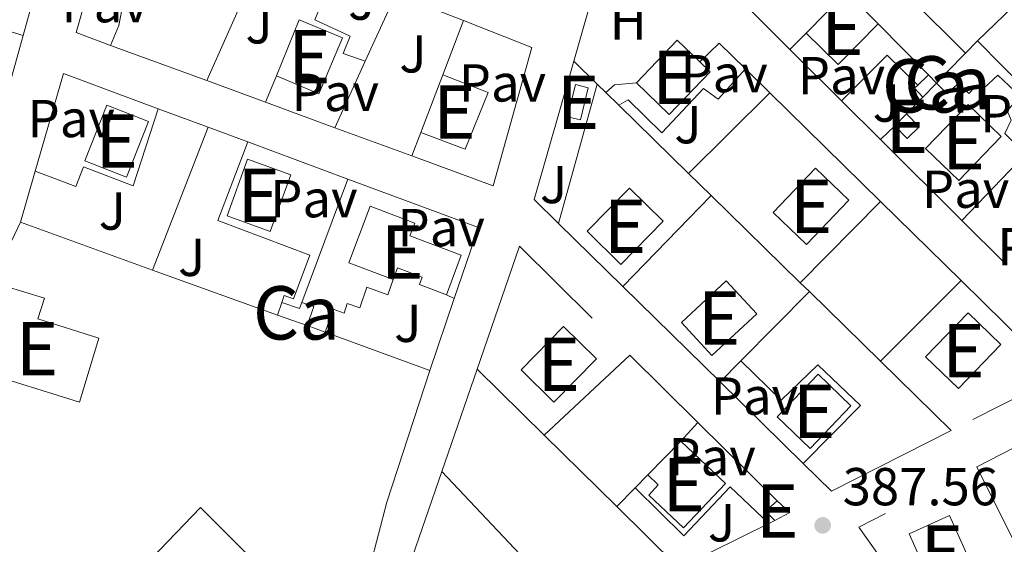
# Model space of a CAD drawing. Units: metres. Extents: x 608695 to 615685, y 4645993 to 4650728.
# Drawn here: x 610870 to 611055, y 4647489 to 4647587 of the extents above; entities that cross this region are included whole.
import ezdxf
from ezdxf.enums import TextEntityAlignment as Align

# ---------------------------------------------------------------- set-up
doc = ezdxf.new("R2010")
doc.units = ezdxf.units.M
doc.header["$MEASUREMENT"] = 0
doc.linetypes.add('DGN Style 2', pattern=[72.67790000000001, 43.60674, -29.07116000000001])
doc.linetypes.add('DGN Style 3', pattern=[101.74906000000001, 72.67790000000001, -29.07116000000001])
for name, color, linetype, lineweight in [('Nivel 15', 7, 'Continuous', 0), ('Nivel 16', 7, 'Continuous', 0), ('Nivel 20', 7, 'Continuous', 0), ('Nivel 21', 7, 'Continuous', 0), ('Nivel 25', 7, 'Continuous', 0), ('Nivel 26', 7, 'Continuous', 0), ('Nivel 37', 7, 'Continuous', 0), ('Nivel 41', 7, 'Continuous', 0), ('Nivel 48', 7, 'Continuous', 0), ('Nivel 52', 7, 'Continuous', 0), ('Nivel 61', 7, 'Continuous', 0), ('Nivel 7', 7, 'Continuous', 0)]:
    doc.layers.add(name, color=color, linetype=linetype, lineweight=lineweight)
doc.styles.add('Style-arial', font='arial.shx', dxfattribs={"bigfont": 'arialbig.shx'})
doc.styles.add('Style-Arial Narrow', font='txt')

# ---------------------------------------------------------------- blocks, each defined once
blk = doc.blocks.new('5PATER')
at = {"layer": 'Nivel 7', "linetype": 'Continuous', "lineweight": 0}
h = blk.add_hatch(color=51, dxfattribs=at)
edge = h.paths.add_edge_path()
edge.add_ellipse((-0.03918933868408203, 0.01759538054466248), major_axis=(-10.95721237369611, -11.10700355381332), ratio=0.9994222409660317, start_angle=0, end_angle=360)

msp = doc.modelspace()

# ---------------------------------------------------------------- linework, layer by layer
at = {"layer": 'Nivel 15', "color": 51, "linetype": 'Continuous', "lineweight": 13, "flags": 128}
for points, elevation in [([(611017.9499999993, 4647584.690000001), (611025.5399999991, 4647592.43), (611031.4699999988, 4647586.41)], 389.38), ([(611031.4699999988, 4647586.41), (611023.9899999984, 4647578.77), (611017.9499999993, 4647584.690000001)], 389.38), ([(610986.1099999994, 4647575.390000001), (610993.7699999996, 4647583.350000001), (610997.9800000004, 4647579.300000001)], 390.42), ([(610997.9800000004, 4647579.300000001), (610999.9400000013, 4647577.420000002), (610992.2699999996, 4647569.449999999), (610986.1099999994, 4647575.390000001)], 390.42), ([(610945.6400000006, 4647566.07), (610949.75, 4647576.84)], 390.48), ([(610949.75, 4647576.84), (610958.3000000007, 4647573.57), (610953.9600000009, 4647562.899999999), (610945.6400000006, 4647566.07)], 390.48), ([(610973.1900000013, 4647568.989999998), (610974.6600000001, 4647575.030000001), (610977.0599999987, 4647574.449999999), (610975.5899999999, 4647568.41), (610973.1900000013, 4647568.989999998)], 389.66), ([(610882.5899999999, 4647560.73), (610886.7100000009, 4647571.199999999), (610894.5100000016, 4647568.129999999), (610890.379999999, 4647557.66), (610882.5899999999, 4647560.73)], 390.72), ([(611040.370000001, 4647563.030000001), (611048.3299999982, 4647571.289999999), (611054.5599999987, 4647565.280000001), (611046.6000000015, 4647557.02), (611040.370000001, 4647563.030000001)], 389.57), ([(611034.5700000003, 4647567.300000001), (611036.7600000016, 4647569.539999999)], 389.07), ([(611036.7600000016, 4647569.539999999), (611039.1499999985, 4647567.140000001), (611036.9400000013, 4647564.93), (611034.5700000003, 4647567.300000001)], 389.07), ([(610909.2800000012, 4647550.420000002), (610913.1099999994, 4647561.030000001), (610921.2300000004, 4647558.100000001), (610917.3999999985, 4647547.489999998), (610909.2800000012, 4647550.420000002)], 390.72), ([(611011.7699999996, 4647551.07), (611019.7300000004, 4647559.330000002), (611025.9600000009, 4647553.330000002), (611018, 4647545.07), (611011.7699999996, 4647551.07)], 390.42), ([(610976.8299999982, 4647547.52), (610984.7899999991, 4647555.629999999), (610991.120000001, 4647549.420000002), (610983.1600000001, 4647541.309999999), (610976.8299999982, 4647547.52)], 390.79), ([(610994.5300000012, 4647530.420000002), (611002.9299999997, 4647538.239999998), (611008.6799999997, 4647532.07), (611000.2699999996, 4647524.25), (610994.5300000012, 4647530.420000002)], 390.79), ([(611040.379999999, 4647523.949999999), (611048.3399999999, 4647532.210000001), (611054.5, 4647526.280000001), (611046.5399999991, 4647518.02), (611040.379999999, 4647523.949999999)], 390.51), ([(610964.4600000009, 4647521.559999999), (610972.4100000001, 4647529.670000002), (610978.5899999999, 4647523.609999999), (610970.629999999, 4647515.5), (610964.4600000009, 4647521.559999999)], 390.89), ([(611012.5199999996, 4647512.739999998), (611020.1900000013, 4647520.699999999), (611026.3599999994, 4647514.77), (611018.6900000013, 4647506.800000001), (611012.5199999996, 4647512.739999998)], 390.79), ([(610988.2300000004, 4647501.82), (610994.4200000018, 4647508.129999999)], 390.7), ([(611012.0899999999, 4647493.280000001), (611010.3200000003, 4647495.050000001), (611012.5300000012, 4647496.960000001)], 390.7), ([(611012.5300000012, 4647496.960000001), (611014.8900000006, 4647494.75), (611012.0899999999, 4647493.280000001)], 390.7), ([(611041.870000001, 4647480.609999999), (611037.3000000007, 4647490.780000001), (611044.870000001, 4647494.190000001), (611049.4499999993, 4647484.02), (611041.870000001, 4647480.609999999)], 390.79)]:
    msp.add_lwpolyline(points, dxfattribs=dict(at, elevation=elevation))
at = {"layer": 'Nivel 15', "color": 51, "linetype": 'Continuous', "lineweight": 13, "extrusion": (0.003948551158840864, 0.009792406873925344, 0.9999442573020566), "elevation": 48313.78308691207, "flags": 128}
msp.add_lwpolyline([(610912.2647137828, 4647326.376046989), (610916.5151544996, 4647336.916552372)], dxfattribs=at)
at = {"layer": 'Nivel 15', "color": 51, "linetype": 'Continuous', "lineweight": 13, "extrusion": (0.004108323102971814, 0.00973023892809114, 0.9999442205101662), "elevation": 48122.46044395535, "flags": 128}
msp.add_lwpolyline([(610916.0595210791, 4647338.961502023), (610924.1594527178, 4647335.541340113), (610919.7489969172, 4647325.070844438), (610911.8090639301, 4647328.421003267)], dxfattribs=at)
at = {"layer": 'Nivel 15', "color": 1, "linetype": 'Continuous', "lineweight": 0, "flags": 128}
for points, elevation in [([(611042.4100000001, 4647575.32), (611044.5, 4647577.460000001)], 388.36), ([(611044.5, 4647577.460000001), (611046.5399999991, 4647575.309999999)], 388.36), ([(611038.8900000006, 4647574.949999999), (611040.8999999985, 4647576.850000001)], 388.48), ([(611040.8999999985, 4647576.850000001), (611042.4100000001, 4647575.32)], 388.48), ([(611039.8399999999, 4647572.690000001), (611038.2699999996, 4647574.370000001), (611038.8900000006, 4647574.949999999)], 388.48), ([(611042.4100000001, 4647575.32), (611039.8399999999, 4647572.690000001)], 388.48), ([(611046.5399999991, 4647575.309999999), (611044.3900000006, 4647573.309999999), (611042.4100000001, 4647575.32)], 388.36), ([(610918.7399999984, 4647531.789999999), (610919.5500000007, 4647534.18)], 390.02), ([(610919.5500000007, 4647534.18), (610922.879999999, 4647533.039999999), (610923.2899999991, 4647534.149999999)], 390.02), ([(610923.2899999991, 4647534.149999999), (610925.5599999987, 4647533.390000001), (610924.3399999999, 4647529.879999999)], 390.02), ([(610924.3399999999, 4647529.879999999), (610918.7399999984, 4647531.789999999)], 390.02)]:
    msp.add_lwpolyline(points, dxfattribs=dict(at, elevation=elevation))
at = {"layer": 'Nivel 15', "color": 51, "linetype": 'Continuous', "lineweight": 13}
for points in [[(610940.4400000013, 4647538.469999999, 390.72), (610932.129999999, 4647541.580000002, 390.72), (610936.1099999994, 4647552.199999999, 390.72), (610944.5100000016, 4647549.050000001, 390.72), (610943.6099999994, 4647546.640000001, 391.31), (610953.2199999988, 4647543.039999999, 391.31), (610950.4400000013, 4647535.629999999, 391.31)], [(610950.4400000013, 4647535.629999999, 391.31), (610945.3900000006, 4647537.52, 391.31), (610945.9100000001, 4647538.91, 391.43), (610941.2600000016, 4647540.649999999, 391.43), (610940.4400000013, 4647538.469999999, 390.72)], [(610881.5700000003, 4647515.460000001, 392.61), (610862.6999999993, 4647521.350000001, 392.61), (610867.6600000001, 4647537.25, 391.78), (610874.9899999984, 4647534.960000001, 391.9), (610873.7800000012, 4647531.080000002, 393.2), (610885.2399999984, 4647527.5, 393.2), (610881.5700000003, 4647515.460000001, 392.61)], [(610994.4200000018, 4647508.129999999, 390.7), (611002.8000000007, 4647500.199999999, 390.7), (610994.9299999997, 4647491.890000001, 390.7), (610988.4200000018, 4647498.050000001, 390.7), (610990.2100000009, 4647499.940000001, 390.89), (610988.2300000004, 4647501.82, 390.7)]]:
    msp.add_polyline3d(points, dxfattribs=at)
at = {"layer": 'Nivel 16', "color": 1, "linetype": 'Continuous', "lineweight": 13}
msp.add_polyline3d([(610882.6799999997, 4647470.690000001, 391.13), (610881.3200000003, 4647471.82, 391.13), (610904.3200000003, 4647495.719999999, 391.13), (610913.3099999987, 4647486.73, 391.13), (610894.2600000016, 4647465.129999999, 391.87)], dxfattribs=at)
at = {"layer": 'Nivel 20', "color": 7, "linetype": 'DGN Style 2', "lineweight": 0, "extrusion": (0.004115929985366747, 0.01476013481266893, 0.9998825918780003), "elevation": 71501.96641289174, "flags": 128}
msp.add_lwpolyline([(610873.8664858863, 4647069.657878544), (610864.224303551, 4647035.08411219)], dxfattribs=at)
at = {"layer": 'Nivel 20', "color": 7, "linetype": 'DGN Style 2', "lineweight": 0, "extrusion": (0.007905453971083895, 0.01479162605960164, 0.999859345906225), "elevation": 73963.38772249722, "flags": 128}
msp.add_lwpolyline([(610929.2985382527, 4647031.416153401), (610951.758152511, 4647022.115135852), (610944.2849072069, 4646996.362318438)], dxfattribs=at)
at = {"layer": 'Nivel 20', "color": 7, "linetype": 'DGN Style 2', "lineweight": 0, "extrusion": (-0.003385834767011083, -0.005010146638830674, 0.9999817171096619), "elevation": -24964.96029170843, "flags": 128}
msp.add_lwpolyline([(610885.2436784655, 4647515.642222237), (610878.7536818087, 4647518.032252233), (610885.9141486473, 4647543.132567264)], dxfattribs=at)
at = {"layer": 'Nivel 20', "color": 7, "linetype": 'DGN Style 2', "lineweight": 0, "extrusion": (-0.002173448720297868, -0.004891214562990193, 0.9999856759677905), "elevation": -23671.54758772632, "flags": 128}
msp.add_lwpolyline([(610904.881480284, 4647515.581248898), (610916.2617794275, 4647541.19155525)], dxfattribs=at)
at = {"layer": 'Nivel 20', "color": 7, "linetype": 'DGN Style 2', "lineweight": 0, "extrusion": (0.006436367006409914, 0.01002113624200095, 0.9999290724887331), "elevation": 50894.59401706327, "flags": 128}
msp.add_lwpolyline([(610959.1848988682, 4647302.74263842), (610965.9265615195, 4647326.353824008), (610986.4856850319, 4647306.162810158)], dxfattribs=at)
at = {"layer": 'Nivel 20', "color": 7, "linetype": 'DGN Style 2', "lineweight": 0, "extrusion": (-0.02344977168932569, -0.02277105181409195, 0.9994656509390397), "elevation": -119772.4312093655, "flags": 128}
msp.add_lwpolyline([(-2908548.635106921, 3674154.542204283), (-2908548.635106921, 3674173.816168584)], dxfattribs=at)
at = {"layer": 'Nivel 20', "color": 7, "linetype": 'DGN Style 2', "lineweight": 0, "extrusion": (0.001592340099100153, -0.001586026300134649, 0.9999974744836029), "elevation": -6010.780491879899, "flags": 128}
msp.add_lwpolyline([(611033.8783902936, 4647589.782205973), (611046.488437999, 4647577.222190171)], dxfattribs=at)
at = {"layer": 'Nivel 20', "color": 7, "linetype": 'DGN Style 2', "lineweight": 0, "extrusion": (-0.02765816826769068, 0.008555558445666515, 0.9995808262205509), "elevation": 23255.68265345551, "flags": 128}
msp.add_lwpolyline([(-4620534.538284026, -789529.8378913216), (-4620534.538284026, -789507.7317247614)], dxfattribs=at)
at = {"layer": 'Nivel 20', "color": 7, "linetype": 'DGN Style 2', "lineweight": 0, "extrusion": (0.0003010474401904741, 0.0006593621944834991, 0.9999997373059331), "elevation": 3636.908547440974, "flags": 128}
msp.add_lwpolyline([(610940.8053463362, 4647590.582249876), (610935.0753435865, 4647578.032247145)], dxfattribs=at)
at = {"layer": 'Nivel 20', "color": 7, "linetype": 'DGN Style 2', "lineweight": 0, "extrusion": (0.006843330372900324, -0.002671489380588061, 0.9999730156228701), "elevation": -7846.592318487665, "flags": 128}
msp.add_lwpolyline([(610923.9852734134, 4647587.592522092), (610936.6656608321, 4647582.642504431)], dxfattribs=at)
at = {"layer": 'Nivel 20', "color": 7, "linetype": 'DGN Style 2', "lineweight": 0, "extrusion": (-0.002808880571932822, 0.002786960656655755, 0.9999921714894726), "elevation": 11624.36623209419, "flags": 128}
msp.add_lwpolyline([(611013.5794587508, 4647567.282559115), (611004.6093536951, 4647576.182593677)], dxfattribs=at)
at = {"layer": 'Nivel 20', "color": 7, "linetype": 'DGN Style 2', "lineweight": 0, "extrusion": (0.008119932635335583, -0.003173234204604623, 0.999961997917261), "elevation": -9398.55454335576, "flags": 128}
msp.add_lwpolyline([(610930.3342463449, 4647580.595453773), (610943.1547981016, 4647575.585428547)], dxfattribs=at)
at = {"layer": 'Nivel 20', "color": 7, "linetype": 'DGN Style 2', "lineweight": 0, "extrusion": (-0.01830586957369237, 0.02113304826298788, 0.9996090682913322), "elevation": 87423.6850157479, "flags": 128}
msp.add_lwpolyline([(-3504679.331037514, -3111716.984335365), (-3504658.817544289, -3111703.393047875), (-3504649.769586951, -3111724.495310029)], dxfattribs=at)
at = {"layer": 'Nivel 20', "color": 7, "linetype": 'DGN Style 2', "lineweight": 0, "extrusion": (-0.002074325052246299, 0.002036302800779462, 0.9999957753143167), "elevation": 8584.398285885653, "flags": 128}
msp.add_lwpolyline([(611001.1301713325, 4647574.98522817), (611006.0402022563, 4647570.165218174)], dxfattribs=at)
at = {"layer": 'Nivel 20', "color": 7, "linetype": 'DGN Style 2', "lineweight": 0, "extrusion": (0.06249661583877647, 0.06416319226114384, 0.9959805508982391), "elevation": 336777.9049182341, "flags": 128}
msp.add_lwpolyline([(2805090.590867242, -3740512.718401365), (2805090.590867242, -3740515.956101164)], dxfattribs=at)
at = {"layer": 'Nivel 20', "color": 7, "linetype": 'DGN Style 2', "lineweight": 0, "extrusion": (-0.01388390835733346, 0.01413634305473953, 0.9998036811763418), "elevation": 57603.11076777127, "flags": 128}
msp.add_lwpolyline([(610996.5967636853, 4647233.288574349), (611011.4511638917, 4647218.167063359)], dxfattribs=at)
at = {"layer": 'Nivel 20', "color": 7, "linetype": 'DGN Style 2', "lineweight": 0, "extrusion": (-0.00195331681040596, 0.0007163965254785294, 0.9999978356623861), "elevation": 2524.734348984634, "flags": 128}
msp.add_lwpolyline([(610905.0734625235, 4647575.153912749), (610887.0234188288, 4647581.773914449)], dxfattribs=at)
at = {"layer": 'Nivel 20', "color": 7, "linetype": 'DGN Style 2', "lineweight": 0, "extrusion": (0.002063310086644083, 0.01098669707034674, 0.9999375156673395), "elevation": 52710.48462843332, "flags": 128}
msp.add_lwpolyline([(610964.3480506763, 4647283.385346204), (610957.1374469958, 4647257.433779884), (610941.857541427, 4647263.034117896)], dxfattribs=at)
at = {"layer": 'Nivel 20', "color": 7, "linetype": 'DGN Style 2', "lineweight": 0, "extrusion": (-0.002598646078661166, 0.002577213946053651, 0.9999933024809888), "elevation": 10778.00811966586, "flags": 128}
msp.add_lwpolyline([(611023.545303978, 4647559.667412169), (611013.8452067971, 4647569.287444118)], dxfattribs=at)
at = {"layer": 'Nivel 20', "color": 7, "linetype": 'DGN Style 2', "lineweight": 0, "flags": 128}
for points, elevation in [([(611044.5, 4647577.460000001), (611047.879999999, 4647580.91)], 387.41), ([(610980.370000001, 4647573.52), (610982.7699999996, 4647571.170000002)], 388.16), ([(611036.7600000016, 4647569.539999999), (611039.8399999999, 4647572.690000001)], 387.56), ([(610896.3599999994, 4647570.510000002), (610905.75, 4647567.030000001)], 388.84), ([(610905.75, 4647567.030000001), (610913.1499999985, 4647564.280000001)], 388.84), ([(611031.8999999985, 4647564.760000002), (611034.5700000003, 4647567.300000001)], 387.56), ([(610913.1499999985, 4647564.280000001), (610931.9600000009, 4647557.309999999)], 388.84), ([(610994.4200000018, 4647508.129999999), (610997.6099999994, 4647511.68)], 389.06), ([(611050, 4647503.359999999), (611061.2800000012, 4647509.129999999)], 388.6), ([(611049.9299999997, 4647461.210000001), (611027.8099999987, 4647492.010000002), (611050, 4647503.359999999)], 388.6), ([(610985.879999999, 4647499.420000002), (610988.2300000004, 4647501.82)], 389.06), ([(610982.4200000018, 4647495.890000001), (610985.879999999, 4647499.420000002)], 389.06), ([(611010.9200000018, 4647492.699999999), (610994.1000000015, 4647484.420000002)], 389.18), ([(611012.0899999999, 4647493.280000001), (611010.9200000018, 4647492.699999999)], 389.18)]:
    msp.add_lwpolyline(points, dxfattribs=dict(at, elevation=elevation))
at = {"layer": 'Nivel 20', "color": 7, "linetype": 'DGN Style 2', "lineweight": 0, "extrusion": (0.0003032060851865583, 0.0006633298039081372, 0.9999997340297853), "elevation": 3656.667118332155, "flags": 128}
msp.add_lwpolyline([(610935.074106399, 4647578.016905934), (610929.3741036318, 4647565.546903189)], dxfattribs=at)
at = {"layer": 'Nivel 20', "color": 7, "linetype": 'DGN Style 2', "lineweight": 0, "extrusion": (0.007423569231563478, 0.00983199927784351, 0.9999241083252592), "elevation": 50618.71825794452, "flags": 128}
msp.add_lwpolyline([(610951.7791110054, 4647275.954150818), (610947.2193109058, 4647280.414366405), (610954.6214083992, 4647306.355620284)], dxfattribs=at)
at = {"layer": 'Nivel 20', "color": 7, "linetype": 'DGN Style 2', "lineweight": 0, "extrusion": (-0.001167846706154574, 0.00113858403242405, 0.9999986698793515), "elevation": 4966.274818861792, "flags": 128}
msp.add_lwpolyline([(610974.3766440861, 4647576.767977677), (610978.7666527741, 4647572.487974904)], dxfattribs=at)
at = {"layer": 'Nivel 20', "color": 7, "linetype": 'DGN Style 2', "lineweight": 0, "extrusion": (-0.001108429728568051, 0.001086743059965632, 0.9999987951858034), "elevation": 4761.414856238914, "flags": 128}
msp.add_lwpolyline([(611006.6046686545, 4647575.579983987), (611011.2046769112, 4647571.069981325)], dxfattribs=at)
at = {"layer": 'Nivel 20', "color": 7, "linetype": 'DGN Style 2', "lineweight": 0, "extrusion": (0.005299006299407856, 0.01429686373345549, 0.9998837533531716), "elevation": 70071.62073167543, "flags": 128}
msp.add_lwpolyline([(610862.6194752753, 4647031.937248472), (610867.9409374371, 4647050.249120045), (610885.7206877582, 4647043.658446442)], dxfattribs=at)
at = {"layer": 'Nivel 20', "color": 7, "linetype": 'DGN Style 2', "lineweight": 0, "extrusion": (-0.001599858306561831, 0.0005865179272694916, 0.9999985482240062), "elevation": 2137.043736702162, "flags": 128}
msp.add_lwpolyline([(610916.3397736587, 4647571.275975484), (610905.3197557665, 4647575.31597618)], dxfattribs=at)
at = {"layer": 'Nivel 20', "color": 7, "linetype": 'DGN Style 2', "lineweight": 0, "extrusion": (0.003051150579440149, 0.01102296723858599, 0.9999345901974782), "elevation": 53482.38111410726, "flags": 128}
msp.add_lwpolyline([(610967.4704001583, 4647241.817475028), (610974.7013124153, 4647267.93906204)], dxfattribs=at)
at = {"layer": 'Nivel 20', "color": 7, "linetype": 'DGN Style 2', "lineweight": 0, "extrusion": (-0.003105031476449065, 0.003048232120172558, 0.9999905334854284), "elevation": 12657.92592966264, "flags": 128}
msp.add_lwpolyline([(610976.9898987822, 4647558.137656022), (610978.629921928, 4647556.527648542)], dxfattribs=at)
at = {"layer": 'Nivel 20', "color": 7, "linetype": 'DGN Style 2', "lineweight": 0, "extrusion": (-0.001353648456872681, 0.0004969615686521824, 0.9999989603319868), "elevation": 1871.237955908666, "flags": 128}
msp.add_lwpolyline([(610929.4862506427, 4647566.593973305), (610916.4662354961, 4647571.373973895)], dxfattribs=at)
at = {"layer": 'Nivel 20', "color": 7, "linetype": 'DGN Style 2', "lineweight": 0, "extrusion": (0.007930431727086993, 0.007857723119242056, 0.9999376802781279), "elevation": 41752.86377133133, "flags": 128}
msp.add_lwpolyline([(610973.5865235776, 4647373.763059165), (610988.8579467237, 4647388.893526275)], dxfattribs=at)
at = {"layer": 'Nivel 20', "color": 7, "linetype": 'DGN Style 2', "lineweight": 0, "extrusion": (-0.001960460198459834, 0.001925536256551787, 0.9999962244458401), "elevation": 8139.166774085124, "flags": 128}
msp.add_lwpolyline([(611010.7363946624, 4647566.443614788), (611031.5065115802, 4647546.043576974)], dxfattribs=at)
at = {"layer": 'Nivel 20', "color": 7, "linetype": 'DGN Style 2', "lineweight": 0, "extrusion": (-0.002068907857570138, 0.002054737255805959, 0.9999957488285072), "elevation": 8673.44411216973, "flags": 128}
msp.add_lwpolyline([(611031.3951929472, 4647556.749226533), (611024.0951465033, 4647563.999241836)], dxfattribs=at)
at = {"layer": 'Nivel 20', "color": 7, "linetype": 'DGN Style 2', "lineweight": 0, "extrusion": (-0.001562049000802439, 0.001525112678129002, 0.9999976170142799), "elevation": 6521.843763508096, "flags": 128}
msp.add_lwpolyline([(610982.6309253685, 4647566.628503747), (610995.7409718558, 4647553.82848886)], dxfattribs=at)
at = {"layer": 'Nivel 20', "color": 7, "linetype": 'DGN Style 2', "lineweight": 0, "extrusion": (0.004438092907498542, 0.01133004080675033, 0.9999259640126672), "elevation": 55757.1917900792, "flags": 128}
msp.add_lwpolyline([(610887.5155249424, 4647206.808876578), (610898.0069750547, 4647233.590595614)], dxfattribs=at)
at = {"layer": 'Nivel 20', "color": 7, "linetype": 'DGN Style 2', "lineweight": 0, "extrusion": (-0.00183172680209458, 0.0006710411899640115, 0.9999980972385117), "elevation": 2388.212141253633, "flags": 128}
msp.add_lwpolyline([(610943.6468629204, 4647561.103801135), (610929.2068321928, 4647566.393802326)], dxfattribs=at)
at = {"layer": 'Nivel 20', "color": 7, "linetype": 'DGN Style 2', "lineweight": 0, "extrusion": (-0.002633224712876328, 0.00261429303193408, 0.9999931157760811), "elevation": 10929.19919639614, "flags": 128}
msp.add_lwpolyline([(611046.1036625244, 4647536.879758433), (611030.8035049103, 4647552.069810338)], dxfattribs=at)
at = {"layer": 'Nivel 20', "color": 7, "linetype": 'DGN Style 2', "lineweight": 0, "extrusion": (0.004193676205591198, 0.01447348177814146, 0.9998864592568001), "elevation": 70217.24793289074, "flags": 128}
msp.add_lwpolyline([(610863.4845003225, 4647019.700169366), (610866.255105082, 4647029.261170845)], dxfattribs=at)
at = {"layer": 'Nivel 20', "color": 7, "linetype": 'DGN Style 2', "lineweight": 0, "extrusion": (0.003544065575153657, 0.009467192470652676, 0.9999489046275928), "elevation": 46553.32263243135, "flags": 128}
msp.add_lwpolyline([(610918.0739010796, 4647301.688959364), (610926.7447326817, 4647324.849997319)], dxfattribs=at)
at = {"layer": 'Nivel 20', "color": 7, "linetype": 'DGN Style 2', "lineweight": 0, "extrusion": (0.00198260442504381, 0.005345171401439699, 0.9999837490791454), "elevation": 26442.06050825265, "flags": 128}
msp.add_lwpolyline([(610929.9883362651, 4647482.36440634), (610954.4682881497, 4647473.284276627), (610949.948138427, 4647459.994086768)], dxfattribs=at)
at = {"layer": 'Nivel 20', "color": 7, "linetype": 'DGN Style 2', "lineweight": 0, "extrusion": (-0.002403282035081104, 0.002352389003749975, 0.9999943452347293), "elevation": 9852.667586781708, "flags": 128}
msp.add_lwpolyline([(610995.0484601855, 4647548.051858295), (610999.2984959781, 4647543.891846783)], dxfattribs=at)
at = {"layer": 'Nivel 20', "color": 7, "linetype": 'DGN Style 2', "lineweight": 0, "extrusion": (0.007923704758929645, 0.00814367483672733, 0.9999354456478913), "elevation": 43077.74984880022, "flags": 128}
msp.add_lwpolyline([(610961.2997135632, 4647340.475876216), (610977.8713328168, 4647357.506440956)], dxfattribs=at)
at = {"layer": 'Nivel 20', "color": 7, "linetype": 'DGN Style 2', "lineweight": 0, "extrusion": (-0.001529580037886722, 0.001494816855207478, 0.9999977129511234), "elevation": 6400.887878726169, "flags": 128}
msp.add_lwpolyline([(611000.0090596452, 4647549.834270418), (611016.7291165665, 4647533.49425216)], dxfattribs=at)
at = {"layer": 'Nivel 20', "color": 7, "linetype": 'DGN Style 2', "lineweight": 0, "extrusion": (0.007550030317426003, 0.007630189896111349, 0.9999423869625466), "elevation": 40463.03987001295, "flags": 128}
msp.add_lwpolyline([(610996.5023183748, 4647364.41559954), (611011.5736253858, 4647379.646042902)], dxfattribs=at)
at = {"layer": 'Nivel 20', "color": 7, "linetype": 'DGN Style 2', "lineweight": 0, "extrusion": (-0.001685472531879665, 0.001654239420766077, 0.9999972113332531), "elevation": 7046.326948747646, "flags": 128}
msp.add_lwpolyline([(611031.7061135322, 4647547.802718557), (611046.8161763437, 4647532.972698264)], dxfattribs=at)
at = {"layer": 'Nivel 20', "color": 7, "linetype": 'DGN Style 2', "lineweight": 0, "extrusion": (-0.002537981825033403, 0.002518803121065896, 0.9999936071191121), "elevation": 10543.60319286233, "flags": 128}
msp.add_lwpolyline([(611054.1572468467, 4647529.87558537), (611046.2171709016, 4647537.755610365)], dxfattribs=at)
at = {"layer": 'Nivel 20', "color": 7, "linetype": 'DGN Style 2', "lineweight": 0, "extrusion": (0.003211334644302429, -0.001164222248923529, 0.9999941659411606), "elevation": -3059.792919896839, "flags": 128}
msp.add_lwpolyline([(610890.8601867631, 4647539.837391064), (610866.0900254659, 4647548.817397151)], dxfattribs=at)
at = {"layer": 'Nivel 20', "color": 7, "linetype": 'DGN Style 2', "lineweight": 0, "extrusion": (-0.001267725779492625, 0.001243548588009764, 0.9999984232278856), "elevation": 5393.3680754935, "flags": 128}
msp.add_lwpolyline([(610983.5615336187, 4647534.066589892), (610971.501505278, 4647545.896599039)], dxfattribs=at)
at = {"layer": 'Nivel 20', "color": 7, "linetype": 'DGN Style 2', "lineweight": 0, "extrusion": (-0.0007333678934478684, 0.00805861731190991, 0.9999672598933192), "elevation": 37393.31004341821, "flags": 128}
msp.add_lwpolyline([(610956.3108225204, 4647371.217268754), (610964.2706883699, 4647394.278017566), (610984.990814805, 4647373.827353504)], dxfattribs=at)
at = {"layer": 'Nivel 20', "color": 7, "linetype": 'DGN Style 2', "lineweight": 0, "extrusion": (0.003769544074728878, -0.001358191774795839, 0.9999919728940685), "elevation": -3620.267457038999, "flags": 128}
msp.add_lwpolyline([(610912.9328698441, 4647531.159599762), (610889.4526597112, 4647539.619607564)], dxfattribs=at)
at = {"layer": 'Nivel 20', "color": 7, "linetype": 'DGN Style 2', "lineweight": 0, "extrusion": (-0.001396383557873089, 0.001369603599228948, 0.9999980871476408), "elevation": 5900.605508839576, "flags": 128}
msp.add_lwpolyline([(611001.7568577118, 4647515.557448916), (610983.5068056844, 4647533.457465708)], dxfattribs=at)
at = {"layer": 'Nivel 20', "color": 7, "linetype": 'DGN Style 2', "lineweight": 0, "extrusion": (-0.002993147268211357, 0.002923132127434483, 0.9999912481457008), "elevation": 12144.77044777436, "flags": 128}
msp.add_lwpolyline([(611015.2750959694, 4647522.225118652), (611016.9851182401, 4647520.555111516)], dxfattribs=at)
at = {"layer": 'Nivel 20', "color": 7, "linetype": 'DGN Style 2', "lineweight": 0, "extrusion": (0.007605378203208842, 0.007610411544177213, 0.999942118254109), "elevation": 40404.99020178415, "flags": 128}
msp.add_lwpolyline([(611011.2937286459, 4647350.236805923), (611026.4050409086, 4647365.357243806)], dxfattribs=at)
at = {"layer": 'Nivel 20', "color": 7, "linetype": 'DGN Style 2', "lineweight": 0, "extrusion": (0.005775480782430879, 0.009233075937811955, 0.9999406953067058), "elevation": 46828.23113416526, "flags": 128}
msp.add_lwpolyline([(611034.5964474231, 4647303.996223342), (611052.8557963073, 4647286.075459454), (611032.7549186684, 4647275.905025933)], dxfattribs=at)
at = {"layer": 'Nivel 20', "color": 7, "linetype": 'DGN Style 2', "lineweight": 0, "extrusion": (0.001577330625866605, 0.004632767174454194, 0.9999880246764978), "elevation": 22883.53582906614, "flags": 128}
msp.add_lwpolyline([(610950.5465056002, 4647478.799504492), (610945.9364009164, 4647465.259359188)], dxfattribs=at)
at = {"layer": 'Nivel 20', "color": 7, "linetype": 'DGN Style 2', "lineweight": 0, "extrusion": (0.00770924615589518, 0.007787299271180723, 0.9999399609445404), "elevation": 41290.50443594218, "flags": 128}
msp.add_lwpolyline([(610984.5668588094, 4647342.602765888), (610997.4080191217, 4647355.573159169)], dxfattribs=at)
at = {"layer": 'Nivel 20', "color": 7, "linetype": 'DGN Style 2', "lineweight": 0, "extrusion": (-0.001532141279255987, 0.001496590096878042, 0.9999977063779608), "elevation": 6407.569003067092, "flags": 128}
msp.add_lwpolyline([(611018.4377285875, 4647531.81522746), (611031.797774192, 4647518.765212845)], dxfattribs=at)
at = {"layer": 'Nivel 20', "color": 7, "linetype": 'DGN Style 2', "lineweight": 0, "extrusion": (0.005205165126010881, -0.001924987102814674, 0.999984600221756), "elevation": -5377.389001646325, "flags": 128}
msp.add_lwpolyline([(610917.4185763039, 4647526.889484037), (610914.0385179892, 4647528.13948635)], dxfattribs=at)
at = {"layer": 'Nivel 20', "color": 7, "linetype": 'DGN Style 2', "lineweight": 0, "extrusion": (0.003594131053783543, -0.001326471032100818, 0.9999926613213566), "elevation": -3579.99066374472, "flags": 128}
msp.add_lwpolyline([(610941.9658571742, 4647520.739963282), (610922.3756961748, 4647527.969969641)], dxfattribs=at)
at = {"layer": 'Nivel 20', "color": 7, "linetype": 'DGN Style 2', "lineweight": 0, "extrusion": (0.004335638408047571, 0.004023450912496038, 0.9999825068881704), "elevation": 21736.86839288042, "flags": 128}
msp.add_lwpolyline([(610961.3312710859, 4647459.469831612), (610977.4416833073, 4647474.41995262)], dxfattribs=at)
at = {"layer": 'Nivel 20', "color": 7, "linetype": 'DGN Style 2', "lineweight": 0, "extrusion": (-0.004768987358769596, 0.004709094267921626, 0.9999775403431559), "elevation": 19360.62199949783, "flags": 128}
msp.add_lwpolyline([(610979.7760259807, 4647484.619599119), (610992.5164533891, 4647472.039459631)], dxfattribs=at)
at = {"layer": 'Nivel 20', "color": 7, "linetype": 'DGN Style 2', "lineweight": 0, "extrusion": (0.007594100827330841, 0.007671789838352129, 0.9999417349392417), "elevation": 40683.31789836453, "flags": 128}
msp.add_lwpolyline([(610981.2396607399, 4647343.931019712), (610985.1500036456, 4647347.881135955)], dxfattribs=at)
at = {"layer": 'Nivel 20', "color": 7, "linetype": 'DGN Style 2', "lineweight": 0, "extrusion": (-0.001541613396589726, 0.001506761548889882, 0.9999976765461859), "elevation": 6449.053284136058, "flags": 128}
msp.add_lwpolyline([(611031.7925572805, 4647518.7085189), (611045.0626031756, 4647505.738504179)], dxfattribs=at)
at = {"layer": 'Nivel 20', "color": 7, "linetype": 'DGN Style 2', "lineweight": 0, "extrusion": (0.002412521826094293, 0.006982849750037629, 0.9999727094015152), "elevation": 34315.6599251205, "flags": 128}
msp.add_lwpolyline([(610946.8436426036, 4647376.143757228), (610953.4739851989, 4647395.3342251)], dxfattribs=at)
at = {"layer": 'Nivel 20', "color": 7, "linetype": 'DGN Style 2', "lineweight": 0, "extrusion": (-0.005266381547283394, 0.005170019752862139, 0.9999727676897775), "elevation": 21199.0197397623, "flags": 128}
msp.add_lwpolyline([(610962.3353501745, 4647461.822310016), (610949.7648398578, 4647474.162474938)], dxfattribs=at)
at = {"layer": 'Nivel 20', "color": 7, "linetype": 'DGN Style 2', "lineweight": 0, "extrusion": (-0.001306087614969543, 0.001280986635822146, 0.9999983266027903), "elevation": 5543.927540459038, "flags": 128}
msp.add_lwpolyline([(611017.4063622914, 4647500.681408592), (611001.7963233627, 4647515.991421156)], dxfattribs=at)
at = {"layer": 'Nivel 20', "color": 7, "linetype": 'DGN Style 2', "lineweight": 0, "extrusion": (-0.004754895690772811, 0.004691157142639127, 0.9999776917569877), "elevation": 19285.86903459358, "flags": 128}
msp.add_lwpolyline([(610992.55197566, 4647472.345597252), (611007.4724726863, 4647457.625435278)], dxfattribs=at)
at = {"layer": 'Nivel 20', "color": 7, "linetype": 'DGN Style 2', "lineweight": 0, "extrusion": (-0.005587624328293368, 0.005489452304955857, 0.9999693217133001), "elevation": 22487.3148557876, "flags": 128}
msp.add_lwpolyline([(610975.0556842461, 4647442.470702119), (610961.3950593397, 4647455.890904326)], dxfattribs=at)
at = {"layer": 'Nivel 20', "color": 7, "linetype": 'DGN Style 2', "lineweight": 0, "extrusion": (0.005746733616957262, 0.009726114100235208, 0.9999361868425629), "elevation": 49102.06344505989, "flags": 128}
msp.add_lwpolyline([(611032.8671874888, 4647252.421682227), (611010.3661797792, 4647241.041143931), (611005.0963817462, 4647246.211388484)], dxfattribs=at)
at = {"layer": 'Nivel 20', "color": 7, "linetype": 'DGN Style 2', "lineweight": 0, "extrusion": (-0.0006893062813574216, 0.001389032308828386, 0.999998797722325), "elevation": 6422.931251999923, "flags": 128}
msp.add_lwpolyline([(611058.7227149047, 4647481.591793619), (611050.1226962693, 4647498.921810336)], dxfattribs=at)
at = {"layer": 'Nivel 20', "color": 7, "linetype": 'DGN Style 2', "lineweight": 0, "extrusion": (-0.004576759673009127, 0.0048356542535048, 0.9999778346137659), "elevation": 20066.46710963868, "flags": 128}
msp.add_lwpolyline([(610944.94117935, 4647459.762879279), (610970.7520532273, 4647432.492560435)], dxfattribs=at)
at = {"layer": 'Nivel 20', "color": 7, "linetype": 'DGN Style 2', "lineweight": 0, "extrusion": (-0.005230036141228321, 0.005136002957182264, 0.9999731337368947), "elevation": 21063.14204368895, "flags": 128}
msp.add_lwpolyline([(610987.7788289785, 4647437.536321223), (610976.0983611196, 4647449.006472506)], dxfattribs=at)
at = {"layer": 'Nivel 20', "color": 7, "linetype": 'DGN Style 2', "lineweight": 0}
msp.add_polyline3d([(610975.370000001, 4647475.190000001, 389.18), (610947.0799999982, 4647461.25, 389.18), (610938.2300000004, 4647469.649999999, 389.18), (610949.5599999987, 4647502.460000001, 388.93)], dxfattribs=at)
at = {"layer": 'Nivel 21', "color": 7, "linetype": 'Continuous', "lineweight": 0}
msp.add_polyline3d([(610870.4899999984, 4647549.23, 388.89), (610866.4100000001, 4647540.670000002, 388.96), (610856.8900000006, 4647509.960000001, 389.16), (610850.9600000009, 4647493.25, 389.4), (610848.6600000001, 4647488.809999999, 389.46), (610839.9499999993, 4647475.07, 389.83)], dxfattribs=at)
at = {"layer": 'Nivel 21', "color": 7, "linetype": 'DGN Style 3', "lineweight": 0}
msp.add_polyline3d([(610930.9800000004, 4647451.27, 388.77), (610934.370000001, 4647455.100000001, 388.77), (610935.5500000007, 4647457.309999999, 388.77), (610935.6999999993, 4647460.850000001, 388.77), (610933.629999999, 4647469.109999999, 388.65), (610933.9200000018, 4647476.330000002, 388.65), (610939.25, 4647496.73, 388.57), (610947.3099999987, 4647521.399999999, 388.18)], dxfattribs=at)
at = {"layer": 'Nivel 25', "color": 1, "linetype": 'Continuous', "lineweight": 0, "flags": 128}
for points, elevation in [([(610905.6099999994, 4647605.719999999), (610902.9600000009, 4647595.25), (610899.4200000018, 4647596.43), (610898.25, 4647592.739999998), (610890.5799999982, 4647594.649999999), (610888.9600000009, 4647586.100000001), (610887.4299999997, 4647582.390000001)], 387.96), ([(610927.370000001, 4647591.18), (610925.75, 4647587.190000001), (610932.379999999, 4647584.100000001), (610931.0599999987, 4647580.859999999), (610935.2199999988, 4647579.420000002)], 388.18), ([(610949.75, 4647576.84), (610953.629999999, 4647587.02)], 388.18), ([(611017.9499999993, 4647584.690000001), (611014.8999999985, 4647581.629999999)], 387.32), ([(611031.4699999988, 4647586.41), (611040.8999999985, 4647576.850000001)], 387.02), ([(611001.6400000006, 4647582.830000002), (610997.9800000004, 4647579.300000001)], 387.56), ([(611038.8900000006, 4647574.949999999), (611033.1400000006, 4647580.550000001), (611024.6000000015, 4647572.010000002)], 387.02), ([(610982.7699999996, 4647571.170000002), (610984.5399999991, 4647572.199999999), (610990.879999999, 4647566.010000002), (610998.6999999993, 4647574.27), (611001.4200000018, 4647572.280000001), (611006.5500000007, 4647578.010000002)], 387.86), ([(610916.5, 4647571.73), (610918.5700000003, 4647576.66)], 388.27), ([(610980.370000001, 4647573.52), (610981.9899999984, 4647575), (610986.1099999994, 4647575.390000001)], 387.86), ([(611046.5399999991, 4647575.309999999), (611048.4600000009, 4647573.390000001), (611049.4899999984, 4647574.43), (611050.0799999982, 4647574.719999999), (611050.6700000018, 4647574.719999999), (611051.2600000016, 4647574.280000001), (611053.9100000001, 4647576.789999999), (611058.1900000013, 4647572.809999999), (611055.6799999997, 4647570.149999999), (611056.4200000018, 4647568.379999999), (611055.2399999984, 4647565.879999999), (611059.1400000006, 4647561.960000001)], 386.96), ([(610943.9600000009, 4647561.66), (610945.6400000006, 4647566.07)], 388.18), ([(610950.4400000013, 4647535.629999999), (610951.9200000018, 4647534.940000001)], 388.4), ([(611005.7199999988, 4647523.23), (611013.25, 4647515.859999999), (611020.1700000018, 4647522.5), (611028.1400000006, 4647514.84), (611017.4200000018, 4647503.969999999)], 388.28), ([(610985.879999999, 4647499.420000002), (610995.0199999996, 4647490.43), (611003.7199999988, 4647499.580000002), (611010.9200000018, 4647492.699999999)], 388.3)]:
    msp.add_lwpolyline(points, dxfattribs=dict(at, elevation=elevation))
at = {"layer": 'Nivel 25', "color": 1, "linetype": 'Continuous', "lineweight": 0, "extrusion": (0.006048898816016046, 0.006276872389483988, 0.9999620051262547), "elevation": 33255.33355110554, "flags": 128}
msp.add_lwpolyline([(611045.6196537912, 4647444.774050247), (611033.6789648868, 4647432.383806158)], dxfattribs=at)
at = {"layer": 'Nivel 25', "color": 1, "linetype": 'Continuous', "lineweight": 0}
for points in [[(610896.3599999994, 4647570.510000002, 388.4), (610891.6400000006, 4647556.059999999, 388.55), (610882.3500000015, 4647559.59, 388.55), (610880.879999999, 4647555.91, 388.69), (610873.2600000016, 4647558.789999999, 388.69)], [(610919.5500000007, 4647534.18, 388.55), (610919.9899999984, 4647535.5, 388.55), (610921.75, 4647534.84, 388.55), (610924.8099999987, 4647543.02, 388.4), (610907.5700000003, 4647549.550000001, 388.55), (610913.1499999985, 4647564.280000001, 388.84)], [(610927.7199999988, 4647528.629999999, 388.55), (610929.1900000013, 4647532.890000001, 388.55), (610931.2399999984, 4647532.190000001, 388.7), (610931.8200000003, 4647533.969999999, 388.7), (610934.2100000009, 4647533.16, 388.7), (610935.5300000012, 4647537.02, 388.7), (610939.4200000018, 4647535.629999999, 388.7), (610940.4400000013, 4647538.469999999, 388.7)]]:
    msp.add_polyline3d(points, dxfattribs=at)
at = {"layer": 'Nivel 52', "color": 1, "linetype": 'Continuous', "lineweight": 13, "elevation": 390.42, "flags": 128}
msp.add_lwpolyline([(610986.1099999994, 4647575.390000001), (610992.2699999996, 4647569.449999999), (610999.9400000013, 4647577.420000002), (610997.9800000004, 4647579.300000001), (610993.7699999996, 4647583.350000001)], close=True, dxfattribs=at)
at = {"layer": 'Nivel 52', "color": 1, "linetype": 'Continuous', "lineweight": 0, "flags": 128}
for points, elevation in [([(611039.8399999999, 4647572.690000001), (611042.4100000001, 4647575.32), (611040.8999999985, 4647576.850000001), (611038.8900000006, 4647574.949999999), (611038.2699999996, 4647574.370000001)], 388.48), ([(610924.3399999999, 4647529.879999999), (610925.5599999987, 4647533.390000001), (610923.2899999991, 4647534.149999999), (610922.879999999, 4647533.039999999), (610919.5500000007, 4647534.18), (610918.7399999984, 4647531.789999999)], 390.02)]:
    msp.add_lwpolyline(points, close=True, dxfattribs=dict(at, elevation=elevation))
at = {"layer": 'Nivel 52', "color": 1, "linetype": 'Continuous', "lineweight": 13}
for points in [[(610950.4400000013, 4647535.629999999, 391.31), (610953.2199999988, 4647543.039999999, 391.31), (610943.6099999994, 4647546.640000001, 391.31), (610944.5100000016, 4647549.050000001, 390.72), (610936.1099999994, 4647552.199999999, 390.72), (610932.129999999, 4647541.580000002, 390.72), (610940.4400000013, 4647538.469999999, 390.72), (610941.2600000016, 4647540.649999999, 391.43), (610945.9100000001, 4647538.91, 391.43), (610945.3900000006, 4647537.52, 391.31)], [(610881.5700000003, 4647515.460000001, 392.61), (610885.2399999984, 4647527.5, 393.2), (610873.7800000012, 4647531.080000002, 393.2), (610874.9899999984, 4647534.960000001, 391.9), (610867.6600000001, 4647537.25, 391.78), (610862.6999999993, 4647521.350000001, 392.61)], [(610988.2300000004, 4647501.82, 390.7), (610990.2100000009, 4647499.940000001, 390.89), (610988.4200000018, 4647498.050000001, 390.7), (610994.9299999997, 4647491.890000001, 390.7), (611002.8000000007, 4647500.199999999, 390.7), (610994.4200000018, 4647508.129999999, 390.7)]]:
    msp.add_polyline3d(points, close=True, dxfattribs=at)
for points in [[(611017.9499999993, 4647584.690000001, 389.38), (611023.9899999984, 4647578.77, 389.38), (611031.4699999988, 4647586.41, 389.38), (611025.5399999991, 4647592.43, 389.38)], [(610918.5700000003, 4647576.66, 390.6), (610926.5100000016, 4647573.309999999, 390.6), (610930.9200000018, 4647583.780000001, 390.48), (610922.8200000003, 4647587.199999999, 390.48)], [(610945.6400000006, 4647566.07, 390.48), (610953.9600000009, 4647562.899999999, 390.48), (610958.3000000007, 4647573.57, 390.48), (610949.75, 4647576.84, 390.48)], [(610973.1900000013, 4647568.989999998, 389.66), (610975.5899999999, 4647568.41, 389.66), (610977.0599999987, 4647574.449999999, 389.66), (610974.6600000001, 4647575.030000001, 389.66)], [(610882.5899999999, 4647560.73, 390.72), (610890.379999999, 4647557.66, 390.72), (610894.5100000016, 4647568.129999999, 390.72), (610886.7100000009, 4647571.199999999, 390.72)], [(611040.370000001, 4647563.030000001, 389.57), (611046.6000000015, 4647557.02, 389.57), (611054.5599999987, 4647565.280000001, 389.57), (611048.3299999982, 4647571.289999999, 389.57)], [(611034.5700000003, 4647567.300000001, 389.07), (611036.9400000013, 4647564.93, 389.07), (611039.1499999985, 4647567.140000001, 389.07), (611036.7600000016, 4647569.539999999, 389.07)], [(610909.2800000012, 4647550.420000002, 390.72), (610917.3999999985, 4647547.489999998, 390.72), (610921.2300000004, 4647558.100000001, 390.72), (610913.1099999994, 4647561.030000001, 390.72)], [(611011.7699999996, 4647551.07, 390.42), (611018, 4647545.07, 390.42), (611025.9600000009, 4647553.330000002, 390.42), (611019.7300000004, 4647559.330000002, 390.42)], [(610976.8299999982, 4647547.52, 390.79), (610983.1600000001, 4647541.309999999, 390.79), (610991.120000001, 4647549.420000002, 390.79), (610984.7899999991, 4647555.629999999, 390.79)], [(610994.5300000012, 4647530.420000002, 390.79), (611000.2699999996, 4647524.25, 390.79), (611008.6799999997, 4647532.07, 390.79), (611002.9299999997, 4647538.239999998, 390.79)], [(611040.379999999, 4647523.949999999, 390.51), (611046.5399999991, 4647518.02, 390.51), (611054.5, 4647526.280000001, 390.51), (611048.3399999999, 4647532.210000001, 390.51)], [(610964.4600000009, 4647521.559999999, 390.89), (610970.629999999, 4647515.5, 390.89), (610978.5899999999, 4647523.609999999, 390.89), (610972.4100000001, 4647529.670000002, 390.89)], [(611012.5199999996, 4647512.739999998, 390.79), (611018.6900000013, 4647506.800000001, 390.79), (611026.3599999994, 4647514.77, 390.79), (611020.1900000013, 4647520.699999999, 390.79)], [(611012.0899999999, 4647493.280000001, 390.7), (611014.8900000006, 4647494.75, 390.7), (611012.5300000012, 4647496.960000001, 390.7), (611010.3200000003, 4647495.050000001, 390.7)], [(611041.870000001, 4647480.609999999, 390.79), (611049.4499999993, 4647484.02, 390.79), (611044.870000001, 4647494.190000001, 390.79), (611037.3000000007, 4647490.780000001, 390.79)]]:
    msp.add_3dface(points, dxfattribs=at)
at = {"layer": 'Nivel 52', "color": 1, "linetype": 'Continuous', "lineweight": 0}
msp.add_3dface([(611046.5399999991, 4647575.309999999, 388.36), (611044.5, 4647577.460000001, 388.36), (611042.4100000001, 4647575.32, 388.36), (611044.3900000006, 4647573.309999999, 388.36)], dxfattribs=at)
at = {"layer": 'Nivel 61', "color": 7, "linetype": 'Continuous', "lineweight": 0}
msp.add_3dface([(615599.4800000004, 4650728.09), (615674.870000001, 4646101.879999999), (608768.4499999993, 4645992.59), (608697.8000000007, 4650618.760000002)], dxfattribs=at)

# ---------------------------------------------------------------- block references
at = {"layer": 'Nivel 7', "color": 51, "linetype": 'Continuous', "lineweight": 0, "xscale": 0.1000009313241567, "yscale": 0.1000009313241567, "zscale": 0.1000009313241567}
msp.add_blockref('5PATER', (611021.0599999987, 4647492.370000001, 387.56), dxfattribs=at)

# ---------------------------------------------------------------- texts
at = {"layer": 'Nivel 26', "color": 92, "linetype": 'Continuous', "lineweight": 0, "style": 'Style-arial'}
for p in [(610934.570701573, 4647590.679979999, 388.11), (610915.2907015719, 4647586.239980001, 388.18), (610944.1607015729, 4647580.79998, 388.18), (611033.0007015727, 4647571.569979999, 387.03), (610995.7707015723, 4647567.509980001, 387.87), (610970.5607015714, 4647556.289979998, 388.07), (610887.7507015727, 4647551.319979999, 388.65), (610902.6507015713, 4647542.629979998, 388.63), (610943.200701572, 4647530.259980001, 388.47), (611002.0807015747, 4647492.84998, 388.3)]:
    msp.add_text('J', height=6.99996, dxfattribs=at).set_placement(p, align=Align.MIDDLE_CENTER)
at = {"layer": 'Nivel 26', "color": 7, "linetype": 'Continuous', "lineweight": 0, "style": 'Style-arial'}
for p in [(610886.3923970349, 4647590.20998, 387.96), (611002.5523970351, 4647577.089979999, 387.83), (611024.5923970342, 4647576.719979998, 387.08), (610960.9623970352, 4647575.34998, 388.05), (610929.5923970342, 4647573.569979999, 388.21), (610880.0423970334, 4647568.669980001, 388.36), (611058.7823970355, 4647569.569979999, 386.96), (611047.8823970333, 4647555.409979999, 387.06), (610925.5823970325, 4647553.63998, 388.46), (610949.4723970331, 4647548.199979998, 388.27), (611062.0323970355, 4647544.609979998, 387.41), (611008.2423970327, 4647516.609979998, 388.28), (611000.3023970351, 4647505.229979999, 388.29)]:
    msp.add_text('Pav', height=6.99996, dxfattribs=at).set_placement(p, align=Align.MIDDLE_CENTER)
at = {"layer": 'Nivel 37', "color": 92, "linetype": 'Continuous', "lineweight": 0, "style": 'Style-Arial Narrow'}
msp.add_text('H', height=6.99996, dxfattribs=at).set_placement((610984.5592019707, 4647586.95998, 387.56), align=Align.MIDDLE_CENTER)
at = {"layer": 'Nivel 41', "color": 7, "linetype": 'Continuous', "lineweight": 0, "style": 'Style-arial'}
msp.add_text('387.56', height=6.99996, dxfattribs=at).set_placement((611024.8099999987, 4647496.129999999, 387.56))
at = {"layer": 'Nivel 48', "color": 1, "linetype": 'Continuous', "lineweight": 0, "style": 'Style-Arial Narrow'}
for s, p in [('E', (611024.7299762741, 4647585.579980001, 387.17)), ('E', (610924.7099762745, 4647580.249979999, 388.23)), ('E', (610993.0199762732, 4647576.399979997, 387.76)), ('Ca', (611040.3433316015, 4647574.789979998, 387)), ('Ca', (611044.4733316004, 4647575.359979998, 386.97)), ('E', (610975.1299762763, 4647571.719979998, 387.91)), ('E', (610951.9199762754, 4647569.86998, 388.13)), ('E', (611036.8599762768, 4647567.229979999, 387.05)), ('E', (610888.5499762744, 4647564.429979999, 388.48)), ('E', (611047.4699762762, 4647564.149979997, 387.02)), ('E', (610915.2499762736, 4647554.259980001, 388.64)), ('E', (611018.8599762768, 4647552.199979998, 387.53)), ('E', (610983.9699762762, 4647548.469979998, 388.09)), ('E', (610942.1399762742, 4647543.649979997, 388.55)), ('Ca', (610922.3133316003, 4647532.219979998, 388.55)), ('E', (611001.5999762751, 4647531.239980001, 388.2)), ('E', (610873.6199762747, 4647525.509980001, 388.96)), ('E', (611047.439976275, 4647525.11998, 387.83)), ('E', (610971.5199762732, 4647522.589979999, 388.35)), ('E', (611019.439976275, 4647513.749979999, 388.28)), ('E', (610994.9799762741, 4647500.02998, 388.3)), ('E', (611012.5099762753, 4647495.039979998, 388.29)), ('E', (611043.3699762747, 4647487.399979997, 387.87))]:
    msp.add_text(s, height=9.99996, dxfattribs=at).set_placement(p, align=Align.MIDDLE_CENTER)

doc.saveas('drawing.dxf')
